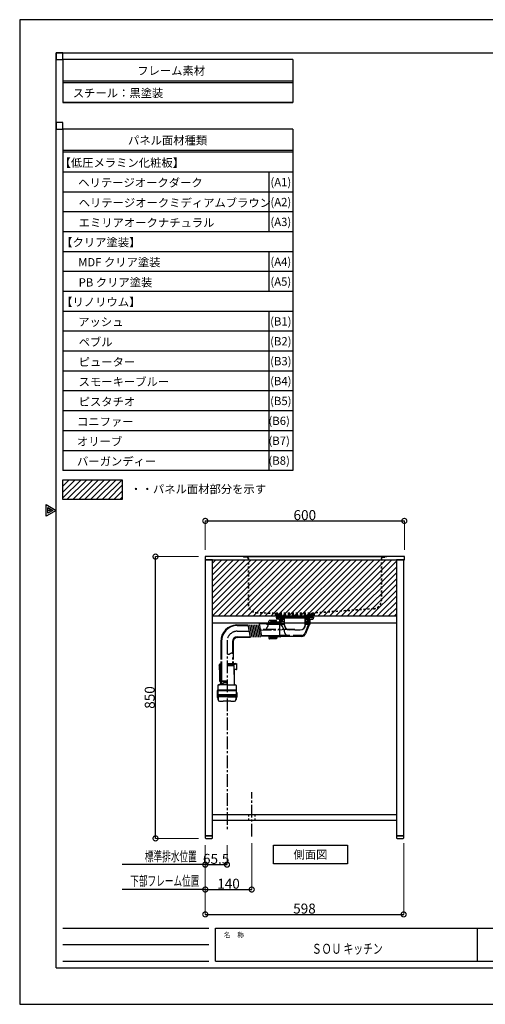
# Model space of a CAD drawing. Units: millimetres. Extents: x 441112 to 445312, y -119029 to -116059.
# Drawn here: x 441112 to 442516, y -119029 to -116059 of the extents above; entities that cross this region are included whole.
import ezdxf
from ezdxf.enums import TextEntityAlignment as Align

# ---------------------------------------------------------------- set-up
doc = ezdxf.new("R2010")
doc.units = ezdxf.units.MM
doc.header["$MEASUREMENT"] = 0
doc.linetypes.add('CENTER3', pattern=[2.8575, 1.905, -0.3175, 0.3175, -0.3175])
doc.linetypes.add('HIDDEN3', pattern=[0.2, 0.1, -0.1])
for name, color, linetype in [('A-ハッチ壁', 245, 'Continuous'), ('A-文字', 72, 'Continuous'), ('A-構築線', 104, 'Continuous'), ('A-線中', 141, 'Continuous'), ('A-線寸法', 73, 'Continuous'), ('A-線極細', 136, 'Continuous'), ('A-通り芯', 144, 'CENTER3')]:
    doc.layers.add(name, color=color, linetype=linetype)
doc.styles.add('GOTHIC', font='txt', dxfattribs={"height": 200})
doc.styles.add('N&C', font='txt', dxfattribs={"width": 0.7})
doc.dimstyles.new('GOTHIC', dxfattribs={"dimscale": 96, "dimtxt": 150, "dimasz": 0.1, "dimexe": 0, "dimexo": 3, "dimgap": 0.5, "dimtad": 1, "dimdec": 0, "dimzin": 0, "dimdsep": 46, "dimtxsty": 'GOTHIC', "dimblk": 'NONE', "dimcen": 0.09, "dimclrd": 256, "dimclre": 256, "dimclrt": 256, "dimadec": 0, "dimazin": 0, "dimtfac": 1, "dimtdec": 0, "dimtofl": 0, "dimtmove": 0, "dimatfit": 3, "dimldrblk": 'NONE', "dimfxl": 1, "dimtolj": 1, "dimtzin": 0, "dimlwd": -1, "dimlwe": -1, "dimarcsym": 0})

# ---------------------------------------------------------------- blocks, each defined once
blk = doc.blocks.new('myset zuwaku')
at = {"layer": 'A-構築線', "linetype": 'Continuous'}
for p, q in [((110, 110), (110, 2870)), ((110, 2870), (4090, 2870)), ((130, 230), (570, 230)), ((590, 230), (2170, 230)), ((590, 130), (590, 230)), ((1380, 130), (1380, 230)), ((130, 180), (570, 180)), ((130, 130), (570, 130)), ((590, 130), (2170, 130)), ((110, 110), (4090, 110))]:
    blk.add_line(p, q, dxfattribs=at)
at = {"layer": 'DEFPOINTS'}
blk.add_lwpolyline([(0, 0), (4200, 0), (4200, 2970), (0, 2970)], close=True, dxfattribs=at)
for points in [[(80, 1472.7), (80, 1507.3), (110, 1490), (80, 1472.7)], [(85, 1481.3), (85, 1498.7), (100, 1490), (85, 1481.3)], [(89, 1488.3), (89, 1491.7), (92, 1490), (89, 1488.3)]]:
    blk.add_lwpolyline(points, dxfattribs=at)
at = {"layer": 'A-文字', "linetype": 'Continuous', "style": 'GOTHIC'}
blk.add_text('名\u3000称', height=15, dxfattribs=at).set_placement((615, 209.5), align=Align.MIDDLE_LEFT)
blk = doc.blocks.new('_DotSmall')
at = {"color": 0, "linetype": 'ByBlock', "const_width": 0.5}
blk.add_lwpolyline([(-0.0625, 0, 1), (0.0625, 0, 1)], format="xyb", close=True, dxfattribs=at)
blk = doc.blocks.new('*D27')
at = {"layer": 'A-線寸法', "lineweight": 5}
for p, q in [((441651.6, -117678.8), (441521.6, -117678.8)), ((441651.6, -118528.8), (441521.6, -118528.8))]:
    blk.add_line(p, q, dxfattribs=at)
at = {"layer": 'A-線寸法'}
blk.add_line((441521.6, -118528.8), (441521.6, -117678.8), dxfattribs=at)
at = {"layer": 'DEFPOINTS', "color": 0}
for p in [(441521.6, -117678.8), (441671.6, -117678.8), (441671.6, -118528.8)]:
    blk.add_point(p, dxfattribs=at)
at = {"layer": 'A-線寸法', "xscale": 30, "yscale": 30, "zscale": 30}
for p, rotation in [((441521.6, -117678.8), 90), ((441521.6, -118528.8), 270)]:
    blk.add_blockref('_DotSmall', p, dxfattribs=dict(at, rotation=rotation))
at = {"layer": 'A-線寸法', "insert": (441504.1, -118103.8), "char_height": 30, "attachment_point": 5, "rotation": 90, "style": 'N&C'}
blk.add_mtext('\\A1;850', dxfattribs=at)
blk = doc.blocks.new('_None')
blk = doc.blocks.new('*D28')
at = {"layer": 'A-線寸法', "lineweight": 5}
for p, q in [((441671.6, -117658.8), (441671.6, -117571.1)), ((442271.6, -117658.8), (442271.6, -117571.1))]:
    blk.add_line(p, q, dxfattribs=at)
at = {"layer": 'A-線寸法'}
blk.add_line((441671.6, -117571.1), (442271.6, -117571.1), dxfattribs=at)
at = {"layer": 'DEFPOINTS', "color": 0}
for p in [(442271.6, -117571.1), (441671.6, -117678.8), (442271.6, -117678.8)]:
    blk.add_point(p, dxfattribs=at)
at = {"layer": 'A-線寸法', "xscale": 30, "yscale": 30, "zscale": 30, "rotation": 180}
blk.add_blockref('_DotSmall', (441671.6, -117571.1), dxfattribs=at)
at = {"layer": 'A-線寸法', "xscale": 30, "yscale": 30, "zscale": 30}
blk.add_blockref('_DotSmall', (442271.6, -117571.1), dxfattribs=at)
at = {"layer": 'A-線寸法', "insert": (441971.6, -117553.6), "char_height": 30, "attachment_point": 5, "style": 'N&C'}
blk.add_mtext('\\A1;600', dxfattribs=at)
blk = doc.blocks.new('*D29')
at = {"layer": 'A-線寸法', "lineweight": 5}
for p, q in [((441671.6, -118548.8), (441671.6, -118683)), ((441811.6, -118542.7), (441811.6, -118683))]:
    blk.add_line(p, q, dxfattribs=at)
at = {"layer": 'A-線寸法'}
blk.add_line((441671.6, -118683), (441811.6, -118683), dxfattribs=at)
at = {"layer": 'DEFPOINTS', "color": 0}
for p in [(441671.6, -118528.8), (441811.6, -118522.7), (441811.6, -118683)]:
    blk.add_point(p, dxfattribs=at)
at = {"layer": 'A-線寸法', "xscale": 30, "yscale": 30, "zscale": 30, "rotation": 180}
blk.add_blockref('_DotSmall', (441671.6, -118683), dxfattribs=at)
at = {"layer": 'A-線寸法', "xscale": 30, "yscale": 30, "zscale": 30}
blk.add_blockref('_DotSmall', (441811.6, -118683), dxfattribs=at)
at = {"layer": 'A-線寸法', "insert": (441741.6, -118665.5), "char_height": 30, "attachment_point": 5, "style": 'N&C'}
blk.add_mtext('\\A1;140', dxfattribs=at)
blk = doc.blocks.new('*D30')
at = {"layer": 'A-線寸法', "lineweight": 5}
for p, q in [((441671.6, -118548.8), (441671.6, -118608)), ((441737.1, -118548.8), (441737.1, -118608))]:
    blk.add_line(p, q, dxfattribs=at)
at = {"layer": 'A-線寸法'}
blk.add_line((441671.6, -118608), (441737.1, -118608), dxfattribs=at)
at = {"layer": 'DEFPOINTS', "color": 0}
for p in [(441671.6, -118528.8), (441737.1, -118528.8), (441737.1, -118608)]:
    blk.add_point(p, dxfattribs=at)
at = {"layer": 'A-線寸法', "xscale": 30, "yscale": 30, "zscale": 30, "rotation": 180}
blk.add_blockref('_DotSmall', (441671.6, -118608), dxfattribs=at)
at = {"layer": 'A-線寸法', "xscale": 30, "yscale": 30, "zscale": 30}
blk.add_blockref('_DotSmall', (441737.1, -118608), dxfattribs=at)
at = {"layer": 'A-線寸法', "insert": (441704.4, -118590.5), "char_height": 30, "attachment_point": 5, "style": 'N&C'}
blk.add_mtext('\\A1;65.5', dxfattribs=at)
blk = doc.blocks.new('r')
at = {"layer": 'A-線極細', "linetype": 'HIDDEN3', "ltscale": 60}
for p, q in [((-155, 176), (-155, 175)), ((-143.8, 175), (-155, 175)), ((-141, 171), (-141, 33.5)), ((-140, 171), (-140, 33.6)), ((260, 171), (260, 44.9)), ((261, 171), (261, 43.9)), ((265, 175), (275, 175)), ((275, 176), (275, 175)), ((-116.6, 7.6), (-58, 6.1)), ((-116.5, 8.6), (-57, 7)), ((-57, 7), (57, 7)), ((237.1, 20), (57, 7)), ((237.2, 19), (57.1, 6)), ((58, 6.1), (58, 0))]:
    blk.add_line(p, q, dxfattribs=at)
at = {"layer": 'A-線極細', "ltscale": 60}
blk.add_line((265, 176), (-155, 176), dxfattribs=at)
at = {"layer": 'A-線極細', "linetype": 'HIDDEN3', "ltscale": 60}
for points in [[(-145, 176), (-155, 176), (-143.8, 176)], [(265, 176), (275, 176), (265, 176)], [(58, 0), (-58, 0), (-58, 6.1)], [(-57, 6), (57, 6), (57, 1), (-57, 1), (-57, 6)]]:
    blk.add_lwpolyline(points, dxfattribs=at)
for centre, radius, start, end in [((-145, 171), 5, 359.9964, 89.9964), ((-145, 171), 4, 359.9964, 89.9964), ((265, 171), 5, 89.9964, 179.9964), ((265, 171), 4, 89.9964, 179.9964), ((-115, 33.6), 26, 179.9964, 266.4924), ((-115, 33.6), 25, 179.9964, 266.4924), ((235, 44.9), 25, 274.9094, 359.9964), ((235, 44.9), 26, 274.9094, 359.9964)]:
    blk.add_arc(centre, radius, start, end, dxfattribs=at)
blk = doc.blocks.new('eere')
at = {"layer": 'A-線極細'}
for p, q in [((-49.7558, -11.9974), (-49.7558, -60.0862)), ((-47.7558, -11.9974), (-47.7558, -60.0862)), ((-13.7558, -11.9974), (-13.7558, -47.9266)), ((-11.7558, -11.9974), (-11.7558, -60.0862)), ((-54.4558, -83.1724), (-52.9558, -81.6724)), ((-52.9558, -83.1722), (-54.4558, -83.1722)), ((-54.4558, -83.1724), (-54.4558, -96.1722)), ((-51.6562, -80.6718), (-52.9558, -80.6718)), ((-52.9558, -80.6718), (-52.9558, -130.9926)), ((-50.4558, -84.6732), (-51.6562, -80.6718)), ((-49.7558, -81.881), (-50.7558, -81.881)), ((-49.7558, -84.6732), (-50.4558, -84.6732)), ((-50.4558, -84.6732), (-50.0544, -130.6718)), ((-49.7558, -78.0862), (-49.7558, -131.0038)), ((-47.7558, -78.0862), (-47.7558, -131.0038)), ((-30.7582, -78.6718), (-4.8582, -78.6718)), ((-30.7558, -78.1718), (-3.3558, -78.1718)), ((-30.7558, -80.6718), (-5.8582, -80.6718)), ((-10.3558, -84.6718), (-10.3558, -80.6718)), ((-9.2558, -78.6718), (-9.2558, -78.1718)), ((-4.8582, -79.1718), (-4.8582, -79.6718)), ((-2.8558, -78.6718), (-2.8558, -79.2092)), ((-0.8558, -95.6718), (-0.8558, -78.0862)), ((-52.9558, -97.6718), (-54.4558, -96.1718)), ((-52.9558, -96.1722), (-54.4558, -96.1722)), ((-1.8558, -96.6718), (-10.1784, -96.6718)), ((-8.5582, -97.6718), (-10.1436, -97.6718)), ((-8.5582, -97.6718), (-7.5582, -96.6718)), ((-8.5582, -130.9926), (-8.5582, -96.6718)), ((-58.8558, -144.8718), (-58.8558, -175.3718)), ((-30.7558, -142.8718), (-56.8558, -142.8718)), ((-52.8276, -131.3268), (-50.884, -133.488)), ((-50.7558, -133.8224), (-50.7558, -141.0212)), ((-50.0544, -130.6718), (-49.7558, -130.6718)), ((-50.0544, -130.6718), (-48.2558, -132.6718)), ((-49.7558, -131.0038), (-30.7558, -131.0038)), ((-48.2558, -132.6718), (-48.1852, -140.7516)), ((-48.2558, -132.6718), (-30.7558, -132.6718)), ((-30.7558, -142.8718), (-4.6558, -142.8718)), ((-8.5914, -131.1842), (-9.5966, -131.1842)), ((-8.6866, -131.3268), (-9.578, -132.3182)), ((-2.6558, -144.8718), (-2.6558, -175.3718)), ((-60.6558, -166.1718), (-60.6558, -180.1718)), ((-60.5558, -160.0718), (-58.8558, -160.0718)), ((-58.8558, -173.3718), (-60.5558, -171.672)), ((-2.6558, -158.3718), (-58.8558, -158.3718)), ((-58.8558, -160.0718), (-2.6558, -160.0718)), ((-58.8558, -173.3718), (-2.6558, -173.3718)), ((-58.8558, -175.3718), (-58.6558, -175.3718)), ((-58.6558, -175.3718), (-2.6558, -175.3718)), ((-58.6558, -178.6718), (-58.6558, -175.3718)), ((-2.8558, -178.6718), (-2.8558, -175.3718)), ((-0.8558, -166.1718), (-0.8558, -180.1718)), ((-59.6558, -181.1718), (-59.1058, -181.1718)), ((-59.6556, -181.1718), (-59.1056, -181.1718)), ((-2.8558, -178.6718), (-58.6558, -178.6718)), ((-30.7558, -179.1718), (-58.1558, -179.1718)), ((-58.1056, -182.1718), (-58.1056, -187.31)), ((-57.2396, -179.6718), (-57.2396, -187.3346)), ((-18.8556, -191.9718), (-42.4568, -191.9718)), ((-30.7558, -179.1718), (-3.3558, -179.1718)), ((-4.2718, -179.6718), (-4.2718, -187.3346)), ((-3.4056, -182.1718), (-3.4056, -187.31)), ((-1.8558, -181.1718), (-2.4058, -181.1718)), ((-1.8556, -181.1718), (-2.4056, -181.1718))]:
    blk.add_line(p, q, dxfattribs=at)
at = {"layer": 'A-線極細', "linetype": 'HIDDEN3', "ltscale": 60}
for p, q in [((-49.7558, -60.0862), (-49.7558, -78.0862)), ((-47.7558, -60.0862), (-47.7558, -78.0862)), ((-13.9008, -60.0862), (-13.9008, -78.0862)), ((-11.7558, -60.0862), (-11.7558, -78.0862))]:
    blk.add_line(p, q, dxfattribs=at)
at = {"layer": 'A-線極細'}
for points in [[(-11.7558, -48.7906), (-12.0326, -48.655), (-12.1498, -48.5976), (-12.296, -48.527), (-12.4736, -48.4428), (-12.6858, -48.3444), (-12.9352, -48.231), (-13.225, -48.1026), (-13.5576, -47.9586), (-13.9362, -47.7982), (-14.3624, -47.6242), (-14.8342, -47.4508), (-15.3486, -47.2958), (-15.9024, -47.1764), (-16.4928, -47.11), (-17.1166, -47.1144), (-17.7708, -47.2066), (-18.4522, -47.4044), (-19.1574, -47.7172), (-19.8806, -48.1214), (-20.6154, -48.5862), (-21.3554, -49.08), (-22.0946, -49.5716), (-22.8264, -50.0298), (-23.5448, -50.4232), (-24.2434, -50.7204), (-24.9162, -50.8988), (-25.5604, -50.9682), (-26.1728, -50.9472), (-26.7508, -50.8544), (-27.2916, -50.7082), (-27.7928, -50.5272), (-28.2512, -50.3296), (-28.6644, -50.1342), (-29.0304, -49.956), (-29.3514, -49.7976), (-29.63, -49.6578), (-29.8694, -49.536), (-30.0726, -49.431), (-30.242, -49.3418), (-30.3812, -49.268), (-30.7558, -49.0668)], [(-30.7558, -84.6718), (-10.3558, -84.6718), (-9.454, -139.9208)], [(-30.7558, -137.84), (-31.0866, -137.7482), (-31.227, -137.7094), (-31.404, -137.6614), (-31.623, -137.6034), (-31.8894, -137.5348), (-32.2088, -137.455), (-32.5866, -137.3632), (-33.0286, -137.2588), (-33.5398, -137.141), (-34.1234, -137.012), (-34.7728, -136.8846), (-35.4788, -136.7744), (-36.2318, -136.6968), (-37.0228, -136.6674), (-37.8424, -136.7018), (-38.6814, -136.8156), (-39.5308, -137.0242), (-40.3822, -137.3364), (-41.2312, -137.7332), (-42.0746, -138.1888), (-42.9094, -138.6778), (-43.7322, -139.174), (-44.54, -139.6518), (-45.3292, -140.0854), (-46.0968, -140.4492), (-46.839, -140.7238), (-47.55, -140.9154), (-48.2236, -141.037), (-48.8538, -141.1014), (-49.434, -141.1214), (-49.9582, -141.1096), (-50.42, -141.079), (-50.8134, -141.0424), (-51.1342, -141.0104), (-51.389, -140.9844), (-51.586, -140.9636), (-51.7338, -140.9474), (-51.841, -140.9352), (-51.9162, -140.926), (-51.968, -140.9192), (-52.0046, -140.914), (-52.0338, -140.9098), (-52.0572, -140.9066), (-52.0758, -140.9038), (-52.0906, -140.9018), (-52.102, -140.9), (-52.1112, -140.8988), (-52.1186, -140.8976), (-52.1254, -140.8966), (-52.1318, -140.8956), (-52.1384, -140.8944), (-52.145, -140.8934), (-52.1514, -140.8922), (-52.158, -140.891), (-52.1646, -140.89), (-52.171, -140.8888), (-52.1776, -140.8876), (-52.184, -140.8864), (-52.1904, -140.8852), (-52.1966, -140.884), (-52.2026, -140.883), (-52.208, -140.882), (-52.213, -140.881), (-52.2174, -140.8802), (-52.2296, -140.8778)], [(-58.8558, -158.372), (-60.5558, -160.0718), (-60.5558, -171.672)], [(-60.5558, -171.672), (-58.8558, -171.672), (-2.6558, -171.672)]]:
    blk.add_lwpolyline(points, dxfattribs=at)
for centre, radius, start, end in [((0.2442, -11.9974), 50, 91.167, 180), ((0.2442, -11.9974), 48, 91.167, 180), ((0.2442, -11.9974), 14, 91.167, 180), ((0.2442, -11.9974), 12, 91.167, 180), ((-43.2564, -75.2658), 10, 196.3819961, 221.415), ((-5.8582, -79.6718), 1, 270, 0), ((-5.3582, -79.1718), 0.5, 0, 90), ((-4.9058, -77.6718), 0.5, 270, 304.0243344), ((-4.8582, -82.6718), 4, 0, 90), ((-3.3558, -78.6718), 0.5, 0, 90), ((-1.8582, -95.6718), 1, 270, 0), ((-1.8558, -95.6718), 1, 270, 0), ((-56.8558, -144.8718), 2, 90, 180), ((-55.056, -139.8718), 3, 270, 340.408), ((-52.4558, -130.9926), 0.5, 180, 221.965), ((-51.2558, -133.8224), 0.5, 0, 41.965), ((-6.4544, -139.8718), 3, 180.935, 270), ((-9.0582, -130.9926), 0.5, 318.035, 0), ((-4.6558, -144.8718), 2, 0, 90), ((-59.6558, -166.1718), 1, 154.158, 180), ((-59.6558, -180.1718), 1, 180, 270), ((-59.6556, -180.1718), 1, 180, 270), ((-59.1056, -182.1718), 1, 0, 90), ((-58.1558, -178.6718), 0.5, 180, 270), ((-53.6056, -187.31), 4.5, 180, 268.307), ((-56.7396, -179.6718), 0.5, 90, 180), ((-52.7396, -187.3346), 4.5, 180, 268.441), ((-42.6556, 183.1782), 375.15, 268.307, 270.03), ((-18.8556, 183.1782), 375.15, 270, 271.693), ((-8.7718, -187.3346), 4.5, 271.559, 0), ((-7.9056, -187.31), 4.5, 271.693, 0), ((-4.7718, -179.6718), 0.5, 0, 90), ((-2.4056, -182.1718), 1, 90, 180), ((-3.3558, -178.6718), 0.5, 270, 0), ((-1.8558, -180.1718), 1, 270, 0), ((-1.8556, -180.1718), 1, 270, 0)]:
    blk.add_arc(centre, radius, start, end, dxfattribs=at)
at = {"layer": 'A-通り芯', "color": 253, "ltscale": 20}
blk.add_line((-30.7518, -12.4974), (-30.7008, -578.9883), dxfattribs=at)
blk.add_arc((0.2442, -11.9974), 31, 91.167, 180, dxfattribs=at)
blk = doc.blocks.new('*D32')
at = {"layer": 'A-線寸法', "lineweight": 5}
for p, q in [((441671.6, -118548.8), (441671.6, -118758)), ((442269.6, -118542.7), (442269.6, -118758))]:
    blk.add_line(p, q, dxfattribs=at)
at = {"layer": 'A-線寸法'}
blk.add_line((441671.6, -118758), (442269.6, -118758), dxfattribs=at)
at = {"layer": 'DEFPOINTS', "color": 0}
for p in [(441671.6, -118528.8), (442269.6, -118522.7), (442269.6, -118758)]:
    blk.add_point(p, dxfattribs=at)
at = {"layer": 'A-線寸法', "xscale": 30, "yscale": 30, "zscale": 30, "rotation": 180}
blk.add_blockref('_DotSmall', (441671.6, -118758), dxfattribs=at)
at = {"layer": 'A-線寸法', "xscale": 30, "yscale": 30, "zscale": 30}
blk.add_blockref('_DotSmall', (442269.6, -118758), dxfattribs=at)
at = {"layer": 'A-線寸法', "insert": (441970.6, -118740.5), "char_height": 30, "attachment_point": 5, "style": 'N&C'}
blk.add_mtext('\\A1;598', dxfattribs=at)

msp = doc.modelspace()

# ---------------------------------------------------------------- hatches: boundary and pattern name
at = {"layer": 'A-ハッチ壁'}
h = msp.add_hatch(dxfattribs=at)
h.set_pattern_fill('ANSI31', color=253, scale=100)
h.paths.add_polyline_path([(441693.6311, -117688.8184), (442247.6311, -117688.8184), (442247.6311, -117857.8184), (441693.6311, -117857.8184)])

# ---------------------------------------------------------------- linework, layer by layer
at = {"layer": 'A-ハッチ壁', "color": 253, "linetype": 'Continuous'}
for p, q in [((441242.2281, -117448.575), (441244.0688, -117446.7343)), ((441242.2281, -117466.2526), (441261.7465, -117446.7343)), ((441242.2281, -117483.9303), (441279.4241, -117446.7343)), ((441242.2281, -117501.608), (441297.1018, -117446.7343)), ((441254.7795, -117506.7343), (441314.7795, -117446.7343)), ((441272.4571, -117506.7343), (441332.4571, -117446.7343)), ((441290.1348, -117506.7343), (441350.1348, -117446.7343)), ((441307.8125, -117506.7343), (441367.8125, -117446.7343)), ((441325.4901, -117506.7343), (441385.4901, -117446.7343)), ((441343.1678, -117506.7343), (441403.1678, -117446.7343)), ((441360.8455, -117506.7343), (441420.8455, -117446.7343)), ((441378.5232, -117506.7343), (441421.5505, -117463.7069)), ((441396.2008, -117506.7343), (441421.5505, -117481.3846)), ((441413.8785, -117506.7343), (441421.5505, -117499.0623))]:
    msp.add_line(p, q, dxfattribs=at)
at = {"layer": 'A-ハッチ壁', "color": 253}
msp.add_lwpolyline([(441242.2281, -117446.7343), (441421.5505, -117446.7343), (441421.5505, -117506.7343), (441242.2281, -117506.7343)], close=True, dxfattribs=at)
at = {"layer": 'A-文字', "lineweight": -3}
msp.add_lwpolyline([(441877.4902, -118549.4545), (442100.7468, -118549.4545), (442100.7468, -118605.0718), (441877.4902, -118605.0718)], close=True, dxfattribs=at)
at = {"layer": 'A-構築線', "linetype": 'Continuous'}
for p, q in [((441935.2235, -116179.252), (441242.2281, -116179.252)), ((441242.2281, -116179.252), (441242.2281, -116309.252)), ((441935.2235, -116179.252), (441935.2235, -116309.252)), ((441935.2235, -116244.252), (441242.2281, -116244.252)), ((441935.2235, -116249.252), (441242.2281, -116249.252)), ((441935.2235, -116309.252), (441242.2281, -116309.252)), ((441935.2235, -116309.252), (441242.2281, -116309.252)), ((441242.2281, -116309.252), (441935.2235, -116309.252)), ((441935.2235, -116309.252), (441242.2281, -116309.252)), ((441935.2235, -116389.252), (441242.2281, -116389.252)), ((441242.2281, -116389.252), (441242.2281, -116699.252)), ((441935.2235, -116389.252), (441935.2235, -116699.252)), ((441935.2235, -116454.252), (441242.2281, -116454.252)), ((441935.2235, -116459.252), (441242.2281, -116459.252)), ((441935.2235, -116519.252), (441242.2281, -116519.252)), ((441863.424, -116519.252), (441863.424, -116699.252)), ((441935.2235, -116579.252), (441242.2281, -116579.252)), ((441935.2235, -116639.252), (441242.2281, -116639.252)), ((441935.2235, -116699.252), (441242.2281, -116699.252)), ((441242.2281, -116699.252), (441242.2281, -116879.252)), ((441935.2235, -116699.252), (441242.2281, -116699.252)), ((441935.2235, -116699.252), (441935.2235, -116879.252)), ((441935.2235, -116759.252), (441242.2281, -116759.252)), ((441863.424, -116759.252), (441863.424, -116879.252)), ((441935.2235, -116819.252), (441242.2281, -116819.252)), ((441935.2235, -116879.252), (441242.2281, -116879.252)), ((441935.2235, -116879.252), (441242.2281, -116879.252)), ((441242.2281, -116879.252), (441242.2281, -117419.252)), ((441935.2235, -116879.252), (441935.2235, -117419.252)), ((441935.2235, -116939.252), (441242.2281, -116939.252)), ((441863.424, -116939.252), (441863.424, -117419.252)), ((441935.2235, -116999.252), (441242.2281, -116999.252)), ((441935.2235, -117059.252), (441242.2281, -117059.252)), ((441935.2235, -117119.252), (441242.2281, -117119.252)), ((441935.2235, -117179.252), (441242.2281, -117179.252)), ((441935.2235, -117239.252), (441242.2281, -117239.252)), ((441935.2235, -117299.252), (441242.2281, -117299.252)), ((441935.2235, -117359.252), (441242.2281, -117359.252)), ((441935.2235, -117419.252), (441242.2281, -117419.252))]:
    msp.add_line(p, q, dxfattribs=at)
at = {"layer": 'A-線中', "linetype": 'Continuous'}
for points in [[(441671.6311, -117688.8184), (442271.6311, -117688.8184), (442271.6311, -117678.8184), (441671.6311, -117678.8184)], [(441671.6311, -118520.8184), (441693.6311, -118520.8184), (441693.6311, -117688.8184), (441671.6311, -117688.8184)], [(442247.6311, -118520.8184), (442269.6311, -118520.8184), (442269.6311, -117688.8184), (442247.6311, -117688.8184)], [(441693.6311, -117857.8184), (442247.6311, -117857.8184), (442247.6311, -117879.8184), (441693.6311, -117879.8184)], [(441693.6311, -118456.8184), (442247.6311, -118456.8184), (442247.6311, -118474.8184), (441693.6311, -118474.8184)]]:
    msp.add_lwpolyline(points, close=True, dxfattribs=at)
for points in [[(441671.6311, -118520.8184), (441671.6311, -118526.8184, 0.414213562), (441673.6311, -118528.8184), (441691.6311, -118528.8184, 0.414213562), (441693.6311, -118526.8184), (441693.6311, -118520.8184), (441671.6311, -118520.8184)], [(442247.6311, -118520.8184), (442247.6311, -118526.8184, 0.414213562), (442249.6311, -118528.8184), (442267.6311, -118528.8184, 0.414213562), (442269.6311, -118526.8184), (442269.6311, -118520.8184), (442247.6311, -118520.8184)]]:
    msp.add_lwpolyline(points, format="xyb", dxfattribs=at)
at = {"layer": 'A-線寸法'}
for p, q in [((441671.6311, -118607.9608), (441420.8771, -118607.9608)), ((441671.6311, -118682.9608), (441420.8771, -118682.9608))]:
    msp.add_line(p, q, dxfattribs=at)
at = {"layer": 'A-線極細', "ltscale": 100}
for p, q in [((441863.5141, -117880.7873), (441863.5145, -117873.0997)), ((441886.4145, -117871.1009), (441865.5145, -117871.0999)), ((441867.0141, -117880.7159), (441867.0143, -117876.5999)), ((441867.0143, -117876.5999), (441868.5143, -117875.0999)), ((441880.5143, -117876.6005), (441867.0143, -117876.5999)), ((441867.5141, -117880.7057), (441867.5143, -117876.7499)), ((441869.9009, -117876.8001), (441867.5143, -117876.7999)), ((441886.4143, -117875.1009), (441868.5143, -117875.0999)), ((441868.5143, -117876.7999), (441868.5143, -117875.0999)), ((441874.6239, -117877.2009), (441874.6239, -117878.3009)), ((441876.8239, -117879.4009), (441874.6239, -117878.3009)), ((441894.6739, -117876.9009), (441874.9239, -117876.9009)), ((441875.5141, -117880.5429), (441875.5141, -117879.1003)), ((441877.1239, -117875.4009), (441875.6239, -117876.9009)), ((441877.1239, -117875.4009), (441888.1239, -117875.4009)), ((441877.1239, -117876.9009), (441877.1239, -117875.4009)), ((441880.5143, -117876.6005), (441880.5143, -117875.1005)), ((441880.5143, -117876.6005), (441882.0143, -117875.1007)), ((441882.0143, -117876.9009), (441882.0143, -117875.1007)), ((441886.6239, -117853.6613), (441884.2595, -117851.7501)), ((441884.5739, -117850.8613), (441900.8359, -117852.2947)), ((441886.1227, -117852.0901), (441884.5785, -117851.4709)), ((441900.8003, -117852.6937), (441884.6245, -117851.2785)), ((441885.1239, -117855.2001), (441885.1239, -117855.7001)), ((441897.7663, -117855.2001), (441885.1239, -117855.2001)), ((441898.1643, -117855.7001), (441885.1239, -117855.7001)), ((441885.6239, -117855.7001), (441885.6239, -117857.5001)), ((441885.6239, -117857.5001), (441898.2239, -117857.5001)), ((441885.6239, -117861.3009), (441885.6239, -117863.1009)), ((441885.6239, -117861.3009), (441898.3617, -117861.3009)), ((441885.6239, -117863.1009), (441898.4299, -117863.1009)), ((441886.4143, -117875.4009), (441886.4145, -117871.1009)), ((441897.3521, -117855.0485), (441886.6239, -117853.6613)), ((441886.6239, -117864.1009), (441886.6239, -117866.1085)), ((441893.8047, -117867.6531), (441887.5367, -117867.1047)), ((441887.7111, -117863.1047), (441897.4677, -117863.9583)), ((441889.6239, -117876.9009), (441888.1239, -117875.4009)), ((441888.1239, -117875.4009), (441888.1239, -117876.9009)), ((441895.1739, -117869.1473), (441895.1739, -117876.4009)), ((441898.4639, -117863.9983), (441897.6243, -117863.9983)), ((441897.9241, -117864.8009), (441897.9241, -117864.4563)), ((441898.1239, -117864.8009), (441898.1239, -117880.6009)), ((441898.1239, -117864.8009), (441899.6239, -117866.3009)), ((441899.6239, -117866.3009), (441898.1239, -117866.3009)), ((441898.7239, -117870.8613), (441898.2239, -117857.6613)), ((441899.6239, -117859.0613), (441898.2769, -117859.0613)), ((441900.0709, -117870.8613), (441898.7239, -117870.8613)), ((441900.1239, -117872.2613), (441899.6239, -117859.0613)), ((441899.6239, -117866.3009), (441899.6239, -117882.1009)), ((441909.7239, -117874.2613), (441900.1239, -117874.2613)), ((441901.3479, -117853.2753), (441901.5237, -117859.8613)), ((441941.6239, -117859.8613), (441901.5237, -117859.8613)), ((441901.7477, -117853.2641), (441901.9239, -117859.8613)), ((441902.3239, -117874.2613), (441901.9239, -117859.8613)), ((441909.7239, -117868.2613), (441902.1597, -117868.2613)), ((441902.5739, -117867.7613), (441902.5739, -117863.8613)), ((441903.5735, -117868.7477), (441903.7243, -117874.2613)), ((441904.4239, -117863.0613), (441904.4239, -117863.5613)), ((441904.4239, -117863.0613), (441967.7193, -117863.0613)), ((441904.4239, -117863.5613), (441908.7239, -117863.5613)), ((441966.6981, -117861.8613), (441904.5739, -117861.8613)), ((441904.9739, -117867.7613), (441904.9739, -117865.7613)), ((441909.7239, -117865.2613), (441905.4739, -117865.2613)), ((441905.9025, -117866.2613), (441905.6927, -117867.2613)), ((441905.9739, -117864.7613), (441905.9739, -117863.5613)), ((441906.6739, -117862.3613), (441906.6739, -117863.0613)), ((441908.8141, -117866.1879), (441909.3909, -117867.2613)), ((441909.7239, -117864.5613), (441909.7239, -117884.5613)), ((441910.2239, -117884.5613), (441910.2239, -117864.5613)), ((441941.6239, -117859.8613), (441981.7241, -117859.8613)), ((441966.7387, -117861.7613), (441966.5079, -117861.3613)), ((441968.8173, -117860.3613), (441968.9615, -117860.6113)), ((441971.0689, -117864.2613), (441971.5239, -117864.2613)), ((441978.6739, -117861.8613), (441971.1267, -117861.8613)), ((441972.5239, -117865.2613), (441973.0239, -117865.2613)), ((441973.0239, -117884.5613), (441973.0239, -117864.5613)), ((441973.5239, -117864.5613), (441973.5239, -117884.5613)), ((441980.1739, -117865.2613), (441973.5239, -117865.2613)), ((441973.5239, -117868.2613), (441981.0881, -117868.2613)), ((441973.5239, -117874.2613), (441983.1239, -117874.2613)), ((441978.8239, -117863.0613), (441974.5239, -117863.0613)), ((441978.8239, -117863.5613), (441974.5239, -117863.5613)), ((441976.5739, -117862.3613), (441976.5739, -117863.0613)), ((441977.2739, -117864.7613), (441977.2739, -117863.5613)), ((441977.7159, -117866.2613), (441977.5329, -117867.2613)), ((441978.8239, -117863.0613), (441978.8239, -117863.5613)), ((441979.6741, -117868.7477), (441979.5243, -117874.2231)), ((441980.0699, -117866.2237), (441979.8773, -117867.2613)), ((441980.6739, -117864.7613), (441980.6739, -117863.8613)), ((441980.9239, -117874.2613), (441981.3239, -117859.8613)), ((441981.5001, -117853.2641), (441981.3239, -117859.8613)), ((441981.8999, -117853.2753), (441981.7237, -117859.8719)), ((441998.6739, -117850.8613), (441982.4119, -117852.2947)), ((441982.4475, -117852.6937), (441998.6233, -117851.2785)), ((441983.1239, -117872.2613), (441983.6239, -117859.0613)), ((441983.1769, -117870.8613), (441984.5239, -117870.8613)), ((441983.6239, -117859.0613), (441984.9709, -117859.0613)), ((441985.1239, -117864.8009), (441983.6239, -117866.3009)), ((441983.6239, -117866.3009), (441983.6239, -117882.1009)), ((441983.6239, -117866.3009), (441985.1239, -117866.3009)), ((441984.5239, -117870.8613), (441985.0239, -117857.6613)), ((441984.7839, -117863.9983), (441985.6235, -117863.9983)), ((441997.6239, -117861.3009), (441984.8861, -117861.3009)), ((441997.6239, -117857.5001), (441985.0239, -117857.5001)), ((441985.0835, -117855.7001), (441998.1239, -117855.7001)), ((441985.1239, -117864.8009), (441985.1239, -117880.6009)), ((441985.3237, -117864.8009), (441985.3237, -117864.4563)), ((441985.4815, -117855.2001), (441998.1239, -117855.2001)), ((441995.5367, -117863.1047), (441985.7763, -117863.9587)), ((441985.8957, -117855.0485), (441996.6239, -117853.6613)), ((441988.0739, -117878.1207), (441988.0739, -117869.1473)), ((441989.4431, -117867.6531), (441995.7111, -117867.1047)), ((441996.6239, -117853.6613), (441998.9881, -117851.7501)), ((441996.6239, -117864.1009), (441996.6239, -117866.1009)), ((441997.1251, -117852.0901), (441998.6693, -117851.4709)), ((441997.6239, -117855.7001), (441997.6239, -117857.5001)), ((441998.1239, -117855.2001), (441998.1239, -117855.7001)), ((441767.8317, -117884.9512), (441801.0375, -117884.2749)), ((441767.8317, -117886.9516), (441801.3947, -117886.2681)), ((441807.8279, -117922.1445), (441801.0373, -117884.2749)), ((441812.8279, -117922.1445), (441806.0373, -117884.2749)), ((441817.8279, -117922.1445), (441811.0373, -117884.2749)), ((441822.8279, -117922.1445), (441816.0373, -117884.2749)), ((441827.8279, -117922.1445), (441821.0373, -117884.2749)), ((441832.8279, -117922.1445), (441826.0373, -117884.2749)), ((441837.8279, -117922.1445), (441831.0373, -117884.2749)), ((441834.1283, -117881.3619), (441840.9231, -117919.2551)), ((441834.1289, -117881.3857), (441894.8495, -117880.1491)), ((441857.5081, -117882.9099), (441894.8903, -117882.1487)), ((441867.0141, -117879.8499), (441863.5141, -117879.8497)), ((441876.8239, -117879.4009), (441895.1275, -117879.5607)), ((441876.8239, -117879.4009), (441876.8239, -117880.5161)), ((441894.8495, -117880.1491), (441895.6233, -117918.1411)), ((441897.6239, -117883.1009), (441900.1239, -117883.1009)), ((441898.1239, -117880.6009), (441899.6239, -117882.1009)), ((441898.1239, -117880.6009), (441909.7239, -117880.6009)), ((441899.6239, -117882.1009), (441909.7239, -117882.1009)), ((441900.1239, -117883.1009), (441900.1239, -117882.1009)), ((441941.6239, -117899.5613), (441925.1239, -117899.5613)), ((441941.6239, -117900.0613), (441925.1239, -117900.0613)), ((441941.6239, -117899.5613), (441958.0239, -117899.5613)), ((441941.6239, -117900.0613), (441958.0239, -117900.0613)), ((441982.9971, -117882.4125), (441971.6595, -117910.2705)), ((441973.5239, -117880.6009), (441985.1239, -117880.6009)), ((441973.5239, -117882.1009), (441983.6239, -117882.1009)), ((441982.7913, -117889.5501), (441973.7717, -117911.7129)), ((441985.1239, -117880.6009), (441983.6239, -117882.1009)), ((441767.8317, -117920.9587), (441807.4705, -117920.1515)), ((441767.8317, -117922.9592), (441807.8279, -117922.1445)), ((441840.5657, -117917.2621), (441895.5825, -117916.1417)), ((441840.9231, -117919.2551), (441895.6233, -117918.1411)), ((441863.5121, -117918.7951), (441863.5117, -117925.0997)), ((441886.4117, -117927.1009), (441865.5117, -117927.0999)), ((441867.0121, -117918.7239), (441867.0119, -117921.5999)), ((441867.0119, -117921.5999), (441868.5119, -117923.0999)), ((441880.5119, -117921.6005), (441867.0119, -117921.5999)), ((441867.5121, -117918.7137), (441867.5119, -117921.4499)), ((441869.8985, -117921.4001), (441867.5119, -117921.3999)), ((441868.5119, -117921.3999), (441868.5119, -117923.0999)), ((441886.4119, -117923.1009), (441868.5119, -117923.0999)), ((441876.8239, -117918.8009), (441874.6239, -117919.9009)), ((441874.6239, -117919.7729), (441874.6239, -117921.0009)), ((441897.6239, -117921.3009), (441874.9239, -117921.3009)), ((441875.5121, -117918.5507), (441875.5121, -117919.1003)), ((441877.1239, -117922.8009), (441875.6239, -117921.3009)), ((441876.8239, -117918.8009), (441876.8239, -117918.5241)), ((441876.8239, -117918.8009), (441895.1275, -117918.6411)), ((441877.1239, -117921.3009), (441877.1239, -117922.8009)), ((441877.1239, -117922.8009), (441888.1239, -117922.8009)), ((441880.5119, -117923.1005), (441880.5119, -117921.3009)), ((441880.5119, -117921.6005), (441882.0119, -117923.1007)), ((441882.0119, -117921.3009), (441882.0119, -117923.1007)), ((441886.4119, -117922.8009), (441886.4117, -117927.1009)), ((441895.6233, -117917.0009), (441895.6233, -117918.1411)), ((441926.6239, -117916.5009), (441896.1233, -117916.5009)), ((441898.1239, -117920.0009), (441898.1239, -117920.8009)), ((441962.1937, -117919.5009), (441898.6239, -117919.5009)), ((441962.3973, -117916.5009), (441936.6239, -117916.5009))]:
    msp.add_line(p, q, dxfattribs=at)
for points in [[(441886.1227, -117852.0901), (441885.9739, -117852.4613), (441884.3879, -117851.8253)], [(441898.2239, -117856.0403), (441898.2239, -117857.6613), (441899.6239, -117859.0613)], [(441898.7239, -117870.8613), (441900.1239, -117872.2613), (441900.1239, -117874.2613)], [(441984.5239, -117870.8613), (441983.1239, -117872.2613), (441983.1239, -117874.2613)], [(441985.0239, -117856.0403), (441985.0239, -117857.6613), (441983.6239, -117859.0613)], [(441997.6239, -117861.3009), (441997.6239, -117863.1009), (441984.8179, -117863.1009)], [(441997.1251, -117852.0901), (441997.2739, -117852.4613), (441998.8599, -117851.8253)], [(441854.9511, -117880.9617), (441855.4089, -117881.2469), (441855.6017, -117881.3677), (441855.8351, -117881.5173), (441856.1071, -117881.6979), (441856.4151, -117881.9119), (441856.7571, -117882.1609), (441857.1305, -117882.4475), (441857.5335, -117882.7737), (441857.9635, -117883.1415), (441858.4143, -117883.5535), (441858.8635, -117884.0131), (441859.2847, -117884.5237), (441859.6515, -117885.0891), (441859.9371, -117885.7129), (441860.1153, -117886.3987), (441860.1597, -117887.1501), (441860.0437, -117887.9707), (441859.7523, -117888.8603), (441859.3177, -117889.8013), (441858.7829, -117890.7729), (441858.1915, -117891.7533), (441857.5867, -117892.7217), (441857.0117, -117893.6567), (441856.5103, -117894.5369), (441856.1255, -117895.3411), (441855.8895, -117896.0529), (441855.7903, -117896.6749), (441855.8039, -117897.2147), (441855.9069, -117897.6795), (441856.0759, -117898.0771), (441856.2871, -117898.4149), (441856.5171, -117898.7001), (441856.7423, -117898.9405), (441856.9433, -117899.1429), (441857.1181, -117899.3115), (441857.2683, -117899.4497), (441857.3961, -117899.5613), (441857.5035, -117899.6497), (441857.5921, -117899.7187), (441857.6643, -117899.7715), (441857.8571, -117899.9063)], [(441895.6233, -117880.0603), (441895.6239, -117881.1009), (441897.6239, -117883.1009)], [(441889.6239, -117921.3009), (441888.1239, -117922.8009), (441888.1239, -117921.3009)]]:
    msp.add_lwpolyline(points, dxfattribs=at)
at = {"layer": 'A-線極細', "linetype": 'HIDDEN3', "ltscale": 60}
msp.add_lwpolyline([(441802.6311, -118456.8184), (441820.6311, -118456.8184), (441820.6311, -118474.8184), (441802.6311, -118474.8184)], close=True, dxfattribs=at)
at = {"layer": 'A-線極細', "ltscale": 100}
for centre, radius, start, end in [((441865.5145, -117873.0999), 2, 89.997, 179.997), ((441869.0943, -117886.7675), 10, 50.06, 85.373), ((441874.9239, -117877.2009), 0.3, 90, 180), ((441884.5739, -117851.3613), 0.5, 79.926, 248.152), ((441884.6157, -117851.3781), 0.1, 85, 248.152), ((441887.6239, -117864.1009), 1, 85, 180), ((441887.6239, -117866.1085), 1, 180, 265), ((441893.6739, -117869.1473), 1.5, 0, 85), ((441894.6739, -117876.4009), 0.5, 270, 0), ((441897.2239, -117856.0403), 1, 0, 82.632), ((441897.4241, -117864.4563), 0.5, 0, 85), ((441900.7481, -117853.2913), 0.6, 1.53, 85), ((441900.7481, -117853.2907), 1, 1.53, 84.963), ((441904.5739, -117863.8613), 2, 90, 180), ((441903.0739, -117867.7613), 0.5, 180, 270), ((441903.0737, -117868.7613), 0.5, 1.567, 90), ((441904.4739, -117867.7613), 0.5, 270, 0), ((441905.4739, -117865.7613), 0.5, 90, 180), ((441903.4343, -117866.7863), 2.3076, 320.271, 348.123), ((441905.4739, -117864.7613), 0.5, 270, 0), ((441907.2355, -117866.4751), 1.35, 115.966, 170.889), ((441906.1739, -117862.3613), 0.5, 0, 90), ((441907.1015, -117867.1553), 1.967, 27.034, 74.346), ((441908.7239, -117864.5613), 1.5, 0, 90), ((441908.7239, -117864.5613), 1, 0, 90), ((441911.4627, -117865.6155), 2.6458, 218.463, 228.917), ((441967.3739, -117860.8613), 1, 90, 210), ((441971.0689, -117859.2613), 5, 210, 270), ((441967.9513, -117860.8613), 1, 30, 90), ((441971.1267, -117859.3613), 2.5, 210, 270), ((441971.5239, -117864.7613), 0.5, 0, 90), ((441972.5239, -117864.7613), 0.5, 180, 270), ((441974.5239, -117864.5613), 1.5, 90, 180), ((441974.5239, -117864.5613), 1, 90, 180), ((441977.0739, -117862.3613), 0.5, 90, 180), ((441975.8615, -117866.8541), 1.7204, 305.113, 346.306), ((441977.7739, -117864.7613), 0.5, 180, 270), ((441980.8037, -117866.8121), 3.1366, 150.366, 169.885), ((441978.6739, -117863.8613), 2, 0, 90), ((441978.2059, -117866.8541), 1.7204, 305.113, 346.306), ((441980.1739, -117868.7613), 0.5, 90, 178.433), ((441983.1507, -117866.8121), 3.1366, 147.911, 169.187), ((441980.1739, -117864.7613), 0.5, 270, 0), ((441982.4997, -117853.2907), 1, 95.037, 178.47), ((441982.4997, -117853.2913), 0.6, 95, 178.47), ((441986.0239, -117856.0403), 1, 97.368, 180), ((441985.8237, -117864.4563), 0.5, 95, 180), ((441978.0739, -117878.1207), 10, 320.781, 0), ((441989.5739, -117869.1473), 1.5, 95, 180), ((441995.6239, -117864.1009), 1, 0, 95), ((441995.6239, -117866.1085), 1, 275, 0), ((441998.6739, -117851.3613), 0.5, 291.848, 100.074), ((441998.6321, -117851.3781), 0.1, 291.848, 95), ((441895.1233, -117880.0607), 0.5, 0.035, 89.5), ((441854.1267, -117918.5133), 58.0498, 8.829, 37.592), ((441925.2239, -117884.5613), 15.5, 180, 270), ((441925.2239, -117884.5613), 15, 180, 270), ((441958.0239, -117884.5613), 15, 270, 0), ((441958.0239, -117884.5613), 15.5, 270, 0), ((442001.3161, -117897.0891), 20, 140.781, 157.855), ((441983.4603, -117882.6009), 0.5, 90, 157.855), ((441865.5117, -117925.0999), 2, 179.997, 269.997), ((441869.0929, -117911.4325), 10, 274.621, 309.935), ((441874.9239, -117921.0009), 0.3, 180, 270), ((441895.1233, -117918.1411), 0.5, 270.5, 0), ((441896.1233, -117917.0009), 0.5, 90, 180), ((441897.6239, -117920.8009), 0.5, 270, 0), ((441898.6239, -117920.0009), 0.5, 90, 180), ((441916.4293, -117908.8361), 5, 188.829, 207.842), ((441920.8505, -117906.5009), 10, 207.842, 270), ((441962.1937, -117907.0009), 12.5, 270, 337.855), ((441962.3973, -117906.5009), 10, 270, 337.855)]:
    msp.add_arc(centre, radius, start, end, dxfattribs=at)
at = {"layer": 'A-通り芯', "color": 253, "ltscale": 20}
for p, q in [((441767.8317, -117903.955), (441804.4327, -117903.2097)), ((441941.6239, -117899.1009), (441833.1467, -117899.1009)), ((441833.1733, -117900.4091), (441903.3327, -117898.9803)), ((441811.6311, -118522.7206), (441811.6311, -118389.559))]:
    msp.add_line(p, q, dxfattribs=at)
at = {"layer": 'DEFPOINTS'}
for points in [[(441222.2281, -116179.252), (441242.2281, -116179.252), (441242.2281, -116159.252), (441222.2281, -116159.252)], [(441222.2281, -116179.252), (441242.2281, -116179.252), (441242.2281, -116159.252), (441222.2281, -116159.252)], [(441222.2281, -116389.252), (441242.2281, -116389.252), (441242.2281, -116369.252), (441222.2281, -116369.252)]]:
    msp.add_lwpolyline(points, close=True, dxfattribs=at)

# ---------------------------------------------------------------- block references
msp.add_blockref('myset zuwaku', (441112.2281, -119029.252))
at = {"layer": 'A-線極細'}
msp.add_blockref('r', (441941.6234, -117855.8011), dxfattribs=at)
at = {"layer": 'A-通り芯', "color": 253, "ltscale": 20}
msp.add_blockref('eere', (441767.8319, -117922.9593), dxfattribs=at)

# ---------------------------------------------------------------- texts
at = {"layer": 'A-文字', "lineweight": -3, "style": 'GOTHIC'}
for s, p in [('フレーム素材', (441568.8277, -116213.2504)), ('パネル面材種類', (441558.0146, -116423.2504)), ('(A1)', (441899.3238, -116549.252)), ('(A2)', (441899.3238, -116609.252)), ('(A3)', (441899.3238, -116669.252)), ('(A4)', (441899.3238, -116789.252)), ('(A5)', (441899.3238, -116849.252)), ('(B1)', (441899.3238, -116969.252)), ('(B2)', (441899.3238, -117029.252)), ('(B3)', (441899.3238, -117089.252)), ('(B4)', (441899.3238, -117149.252)), ('(B5)', (441899.3238, -117209.252)), ('(B6)', (441894.3192, -117269.252)), ('(B7)', (441894.3192, -117329.252)), ('(B8)', (441894.3192, -117389.252)), ('側面図', (441988.5882, -118577.4803))]:
    msp.add_text(s, height=25, dxfattribs=at).set_placement(p, align=Align.MIDDLE_CENTER)
for s, p in [('スチール：黒塗装', (441272.2277, -116280.7504)), ('【低圧メラミン化粧板】', (441232.4364, -116490.7504)), ('ヘリテージオークダーク', (441288.5997, -116550.7504)), ('ヘリテージオークミディアムブラウン', (441289.9297, -116611.5904)), ('エミリアオークナチュラル', (441289.9297, -116671.5904)), ('【クリア塗装】', (441237.3753, -116730.7504)), ('MDF クリア塗装', (441288.5997, -116790.7504)), ('PB クリア塗装', (441289.9297, -116851.5904)), ('【リノリウム】', (441237.3753, -116910.7504)), ('アッシュ', (441288.5997, -116970.7504)), ('ペブル', (441289.9297, -117031.5904)), ('ピューター', (441289.9297, -117091.5904)), ('スモーキーブルー', (441289.9297, -117151.5904)), ('ピスタチオ', (441289.9297, -117211.5904)), ('コニファー', (441284.9251, -117271.5904)), ('オリーブ', (441284.9251, -117331.5904)), ('バーガンディー', (441284.9251, -117391.5904)), ('・・パネル面材部分を示す', (441445.6346, -117475.2028))]:
    msp.add_text(s, height=25, dxfattribs=at).set_placement(p, align=Align.MIDDLE_LEFT)
at = {"layer": 'A-文字', "style": 'GOTHIC', "width": 0.722}
msp.add_text('ＳＯＵ キッチン', height=30, dxfattribs=at).set_placement((442099.7284, -118861.7527), align=Align.MIDDLE_CENTER)
at = {"layer": 'A-線寸法', "style": 'N&C', "width": 0.636}
msp.add_text('標準排水位置', height=30, dxfattribs=at).set_placement((441489.5887, -118598.0663))
msp.add_text('下部フレーム位置', height=30, dxfattribs=at).set_placement((441653.7875, -118681.4766), align=Align.BOTTOM_RIGHT)

# ---------------------------------------------------------------- dimensions: what is measured, and where the dimension line sits
at = {"layer": 'A-線寸法'}
dim = msp.add_linear_dim(base=(442271.6311, -117571.0701), p1=(441671.6311, -117678.8184), p2=(442271.6311, -117678.8184), dimstyle='GOTHIC', override={"dimscale": 1, "dimtxt": 30, "dimasz": 30, "dimexo": 20, "dimgap": 2.5, "dimdec": 2, "dimzin": 12, "dimtxsty": 'N&C', "dimblk1": 'DotSmall', "dimblk2": 'DotSmall', "dimsah": 1, "dimlwe": 5}, dxfattribs=at)
dim.commit()
dim.dimension.update_dxf_attribs({"geometry": '*D28', "text_midpoint": (441971.6311, -117553.5701)})
for base, p2, angle, picture, middle in [((441521.6311, -117678.8184), (441671.6311, -117678.8184), 90, '*D27', (441504.1311, -118103.8184)), ((441811.6311, -118682.9608), (441811.6311, -118522.7206), 180, '*D29', (441741.6311, -118665.4608)), ((442269.6311, -118757.9608), (442269.6311, -118522.7206), 180, '*D32', (441970.6311, -118740.4608))]:
    dim = msp.add_linear_dim(base=base, p1=(441671.6311, -118528.8184), p2=p2, angle=angle, dimstyle='GOTHIC', override={"dimscale": 1, "dimtxt": 30, "dimasz": 30, "dimexo": 20, "dimgap": 2.5, "dimdec": 2, "dimzin": 12, "dimtxsty": 'N&C', "dimblk1": 'DotSmall', "dimblk2": 'DotSmall', "dimsah": 1, "dimlwe": 5}, dxfattribs=at)
    dim.commit()
    dim.dimension.update_dxf_attribs({"geometry": picture, "text_midpoint": middle})
dim = msp.add_linear_dim(base=(441737.1311, -118607.9608), p1=(441671.6311, -118528.8184), p2=(441737.1311, -118528.8184), angle=180, dimstyle='GOTHIC', override={"dimscale": 1, "dimtxt": 30, "dimasz": 30, "dimexo": 20, "dimgap": 2.5, "dimdec": 2, "dimzin": 12, "dimtxsty": 'N&C', "dimblk1": 'DotSmall', "dimblk2": 'DotSmall', "dimsah": 1, "dimlwe": 5}, dxfattribs=at)
dim.commit()
dim.dimension.update_dxf_attribs({"geometry": '*D30', "text_midpoint": (441704.3811, -118607.9608), "dimtype": 160})

doc.saveas('drawing.dxf')
